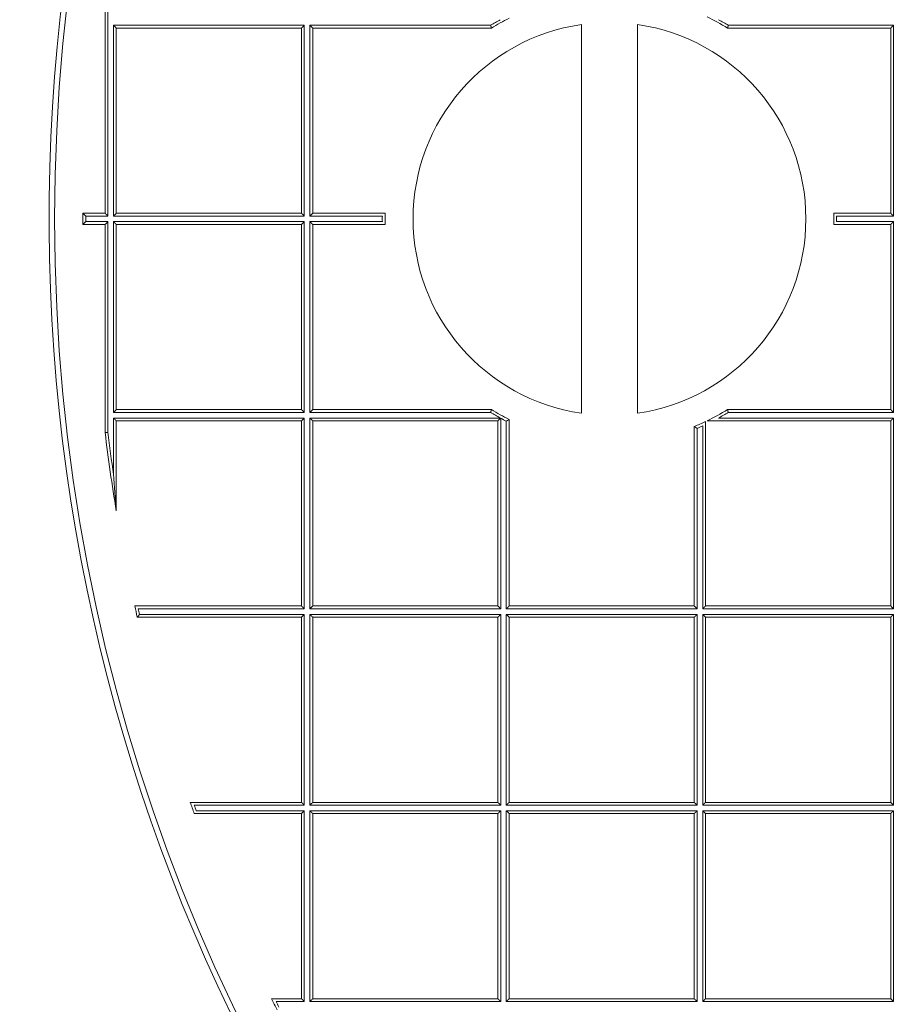
# Model space of a CAD drawing. Units: millimetres. Extents: x 0 to 594, y 0 to 420.
# Drawn here: x 166 to 176, y 152 to 163 of the extents above; entities that cross this region are included whole.
import ezdxf

# ---------------------------------------------------------------- set-up
doc = ezdxf.new("R2010")
doc.units = ezdxf.units.MM
doc.layers.add('1', color=7, linetype='Continuous', true_color=0xffffff)

msp = doc.modelspace()

# ---------------------------------------------------------------- linework, layer by layer
at = {"layer": '1', "color": 3, "linetype": 'Continuous', "lineweight": 18}
for p, q in [((167.017, 162.7122), (167.017, 160.4568)), ((172.1803, 158.2888), (172.1803, 162.5031)), ((172.7885, 162.5031), (172.7885, 158.2888)), ((167.1387, 162.4641), (167.1387, 160.4568)), ((169.146, 162.4641), (167.1387, 162.4641)), ((169.146, 160.4568), (169.146, 162.4641)), ((169.2676, 160.4568), (169.2676, 162.4641)), ((169.2676, 162.4641), (171.2049, 162.4641)), ((173.7639, 162.4641), (175.5328, 162.4641)), ((175.5328, 162.4641), (175.5328, 160.4568)), ((166.7761, 160.4568), (167.017, 160.4568)), ((166.7761, 160.3351), (166.7761, 160.4568)), ((167.1387, 160.4568), (169.146, 160.4568)), ((169.2676, 160.4568), (170.0532, 160.4568)), ((174.9156, 160.4568), (175.5328, 160.4568)), ((167.017, 160.3351), (166.7761, 160.3351)), ((167.017, 158.0797), (167.017, 160.3351)), ((167.1387, 158.3278), (167.1387, 160.3351)), ((167.1387, 160.3351), (169.146, 160.3351)), ((169.146, 160.3351), (169.146, 158.3278)), ((169.2676, 160.3351), (169.2676, 158.3278)), ((170.0532, 160.3351), (169.2676, 160.3351)), ((175.5328, 160.3351), (174.9156, 160.3351)), ((175.5328, 158.3278), (175.5328, 160.3351)), ((169.146, 158.3278), (167.1387, 158.3278)), ((169.2676, 158.3278), (171.2049, 158.3278)), ((173.7639, 158.3278), (175.5328, 158.3278)), ((171.3966, 158.2209), (171.3966, 156.1989)), ((169.146, 158.2062), (167.1387, 158.2062)), ((167.1387, 158.2062), (167.1387, 157.2294)), ((169.146, 156.1989), (169.146, 158.2062)), ((169.2676, 158.2062), (171.2749, 158.2062)), ((169.2676, 156.1989), (169.2676, 158.2062)), ((171.2749, 158.2062), (171.2749, 156.1989)), ((173.4039, 156.1989), (173.4039, 158.1446)), ((173.5255, 158.1982), (173.5255, 156.1989)), ((175.5328, 158.2062), (173.5423, 158.2062)), ((175.5328, 156.1989), (175.5328, 158.2062)), ((167.3384, 156.1989), (169.146, 156.1989)), ((171.2749, 156.1989), (169.2676, 156.1989)), ((171.3966, 156.1989), (173.4039, 156.1989)), ((173.5255, 156.1989), (175.5328, 156.1989)), ((169.146, 156.0772), (167.3658, 156.0772)), ((169.146, 154.0699), (169.146, 156.0772)), ((169.2676, 154.0699), (169.2676, 156.0772)), ((169.2676, 156.0772), (171.2749, 156.0772)), ((171.2749, 156.0772), (171.2749, 154.0699)), ((171.3966, 156.0772), (173.4039, 156.0772)), ((171.3966, 154.0699), (171.3966, 156.0772)), ((173.4039, 156.0772), (173.4039, 154.0699)), ((173.5255, 156.0772), (175.5328, 156.0772)), ((173.5255, 154.0699), (173.5255, 156.0772)), ((175.5328, 156.0772), (175.5328, 154.0699)), ((167.9406, 154.0699), (169.146, 154.0699)), ((171.2749, 154.0699), (169.2676, 154.0699)), ((173.4039, 154.0699), (171.3966, 154.0699)), ((175.5328, 154.0699), (173.5255, 154.0699)), ((169.146, 153.9483), (167.9832, 153.9483)), ((169.146, 151.941), (169.146, 153.9483)), ((169.2676, 151.941), (169.2676, 153.9483)), ((169.2676, 153.9483), (171.2749, 153.9483)), ((171.2749, 153.9483), (171.2749, 151.941)), ((171.3966, 153.9483), (173.4039, 153.9483)), ((171.3966, 151.941), (171.3966, 153.9483)), ((173.4039, 153.9483), (173.4039, 151.941)), ((173.5255, 151.941), (173.5255, 153.9483)), ((173.5255, 153.9483), (175.5328, 153.9483)), ((175.5328, 153.9483), (175.5328, 151.941)), ((168.8217, 151.941), (169.146, 151.941)), ((171.2749, 151.941), (169.2676, 151.941)), ((173.4039, 151.941), (171.3966, 151.941)), ((175.5328, 151.941), (173.5255, 151.941))]:
    msp.add_line(p, q, dxfattribs=at)
at = {"layer": '1', "color": 7, "linetype": 'Continuous', "lineweight": 13}
for p, q in [((167.0474, 162.7104), (167.0474, 160.4264)), ((167.1083, 162.4945), (169.1764, 162.4945)), ((167.1083, 160.4264), (167.1083, 162.4945)), ((169.1764, 162.4945), (169.1764, 160.4264)), ((169.2372, 160.4264), (169.2372, 162.4945)), ((169.2372, 162.4945), (171.1963, 162.4945)), ((173.7725, 162.4945), (175.5632, 162.4945)), ((175.5632, 162.4945), (175.5632, 160.4264)), ((167.0474, 160.4264), (166.8065, 160.4264)), ((166.8065, 160.4264), (166.8065, 160.3656)), ((166.8065, 160.3656), (167.0474, 160.3656)), ((167.0474, 160.3656), (167.0474, 158.0815)), ((169.1764, 160.4264), (167.1083, 160.4264)), ((167.1083, 158.2974), (167.1083, 160.3656)), ((167.1083, 160.3656), (169.1764, 160.3656)), ((169.1764, 160.3656), (169.1764, 158.2974)), ((170.0223, 160.4264), (169.2372, 160.4264)), ((169.2372, 158.2974), (169.2372, 160.3656)), ((169.2372, 160.3656), (170.0223, 160.3656)), ((175.5632, 160.4264), (174.9466, 160.4264)), ((174.9466, 160.3656), (175.5632, 160.3656)), ((175.5632, 160.3656), (175.5632, 158.2974)), ((169.1764, 158.2974), (167.1083, 158.2974)), ((167.1083, 157.6233), (167.1083, 158.2366)), ((167.1083, 158.2366), (169.1764, 158.2366)), ((169.1764, 158.2366), (169.1764, 156.1685)), ((171.1963, 158.2974), (169.2372, 158.2974)), ((169.2372, 156.1685), (169.2372, 158.2366)), ((169.2372, 158.2366), (171.3011, 158.2366)), ((171.3053, 158.2343), (171.3053, 156.1685)), ((173.6677, 158.2366), (175.5632, 158.2366)), ((175.5632, 158.2974), (173.7725, 158.2974)), ((175.5632, 158.2366), (175.5632, 156.1685)), ((171.3662, 156.1685), (171.3662, 158.2022)), ((173.4343, 158.1242), (173.4343, 156.1685)), ((173.4951, 156.1685), (173.4951, 158.1506)), ((169.1764, 156.1685), (167.3763, 156.1685)), ((167.39, 156.1076), (169.1764, 156.1076)), ((169.1764, 156.1076), (169.1764, 154.0395)), ((171.3053, 156.1685), (169.2372, 156.1685)), ((169.2372, 154.0395), (169.2372, 156.1076)), ((169.2372, 156.1076), (171.3053, 156.1076)), ((171.3053, 156.1076), (171.3053, 154.0395)), ((173.4343, 156.1685), (171.3662, 156.1685)), ((171.3662, 154.0395), (171.3662, 156.1076)), ((171.3662, 156.1076), (173.4343, 156.1076)), ((173.4343, 156.1076), (173.4343, 154.0395)), ((175.5632, 156.1685), (173.4951, 156.1685)), ((173.4951, 154.0395), (173.4951, 156.1076)), ((173.4951, 156.1076), (175.5632, 156.1076)), ((175.5632, 156.1076), (175.5632, 154.0395)), ((169.1764, 154.0395), (167.9834, 154.0395)), ((168.0047, 153.9787), (169.1764, 153.9787)), ((169.1764, 153.9787), (169.1764, 151.9106)), ((171.3053, 154.0395), (169.2372, 154.0395)), ((169.2372, 151.9106), (169.2372, 153.9787)), ((169.2372, 153.9787), (171.3053, 153.9787)), ((171.3053, 153.9787), (171.3053, 151.9106)), ((173.4343, 154.0395), (171.3662, 154.0395)), ((171.3662, 151.9106), (171.3662, 153.9787)), ((171.3662, 153.9787), (173.4343, 153.9787)), ((173.4343, 153.9787), (173.4343, 151.9106)), ((175.5632, 154.0395), (173.4951, 154.0395)), ((173.4951, 151.9106), (173.4951, 153.9787)), ((173.4951, 153.9787), (175.5632, 153.9787)), ((175.5632, 153.9787), (175.5632, 151.9106)), ((169.1764, 151.9106), (168.8704, 151.9106)), ((171.3053, 151.9106), (169.2372, 151.9106)), ((173.4343, 151.9106), (171.3662, 151.9106)), ((175.5632, 151.9106), (173.4951, 151.9106))]:
    msp.add_line(p, q, dxfattribs=at)
at = {"layer": '1', "color": 3, "linetype": 'Continuous', "lineweight": 18}
for centre, radius, start, end in [((186.2384, 160.396), 23.4185, 303.15762, 123.15762), ((186.2384, 160.396), 19.8297, 303.15762, 123.15762), ((186.2384, 160.396), 23.4185, 123.15762, 303.15762), ((186.2384, 160.396), 19.7689, 95.00688, 264.99312), ((186.2384, 160.396), 19.8297, 123.15762, 303.15762), ((172.4844, 160.396), 2.4319, 58.25603, 64.21485), ((172.4844, 160.396), 2.129, 98.21321, 261.78679), ((172.4844, 160.396), 2.4319, 116.5715, 121.74397), ((172.4844, 160.396), 2.129, 278.21321, 81.78679), ((172.4844, 160.396), 2.4319, 178.56677, 181.43323), ((172.4844, 160.396), 2.4319, 358.56677, 1.43323), ((172.4844, 160.396), 2.4319, 238.25603, 243.4285), ((172.4844, 160.396), 2.4319, 295.78515, 301.74397), ((172.4844, 160.396), 2.4623, 298.7224, 301.54218), ((172.4844, 160.396), 2.4319, 292.21489, 295.34738), ((186.2384, 160.396), 19.3605, 186.87126, 189.41344), ((186.2384, 160.396), 19.3605, 192.52033, 192.8894), ((186.2384, 160.396), 19.3605, 199.07164, 199.45301), ((186.2384, 160.396), 19.3301, 199.19823, 199.38926), ((186.2384, 160.396), 19.3605, 205.89441, 206.2953), ((186.2384, 160.396), 19.3301, 206.03847, 206.23931)]:
    msp.add_arc(centre, radius, start, end, dxfattribs=at)
at = {"layer": '1', "color": 7, "linetype": 'Continuous', "lineweight": 13}
for centre, radius, start, end in [((172.4844, 160.396), 2.4623, 118.7224, 121.54218), ((172.4844, 160.396), 2.4623, 58.45782, 61.2776), ((172.4844, 160.396), 2.4623, 179.29229, 180.70771), ((172.4844, 160.396), 2.4623, 359.29229, 0.70771), ((172.4844, 160.396), 2.4623, 238.45782, 241.2776), ((172.4844, 160.396), 2.4623, 241.39008, 242.99034), ((172.4844, 160.396), 2.4623, 292.69112, 294.23412), ((186.2384, 160.396), 19.3301, 186.87667, 188.2468), ((186.2384, 160.396), 19.3301, 192.63272, 192.81756), ((176.1148, 160.8675), 20.1372, 203.61498, 261.67905)]:
    msp.add_arc(centre, radius, start, end, dxfattribs=at)
at = {"layer": '1', "color": 3, "linetype": 'Continuous', "lineweight": 18}
for points, weights in [([(167.1083, 162.4945), (167.1261, 162.4767), (167.1387, 162.4641), (167.1387, 162.4641)], [1, 0.80482405451, 0.804737892178, 0.999741513006]), ([(169.1764, 162.4945), (169.1586, 162.4767), (169.146, 162.4641), (169.146, 162.4641)], [1, 0.80482405451, 0.804737892178, 0.999741513006]), ([(169.2676, 162.4641), (169.2676, 162.4641), (169.255, 162.4767), (169.2372, 162.4945)], [1, 0.804737854124, 0.804737854124, 1]), ([(175.5632, 162.4945), (175.5454, 162.4767), (175.5328, 162.4641), (175.5328, 162.4641)], [1, 0.80482405451, 0.804737892178, 0.999741513005]), ([(166.8065, 160.4264), (166.7887, 160.4442), (166.7761, 160.4568), (166.7761, 160.4568)], [1, 0.80482405451, 0.804737892178, 0.999741513006]), ([(167.0474, 160.4264), (167.0296, 160.4442), (167.017, 160.4568), (167.017, 160.4568)], [1, 0.80482405451, 0.804737892178, 0.999741513006]), ([(167.1387, 160.4568), (167.1387, 160.4568), (167.1261, 160.4442), (167.1083, 160.4264)], [1, 0.804737854124, 0.804737854124, 1]), ([(169.146, 160.4568), (169.146, 160.4568), (169.1586, 160.4442), (169.1764, 160.4264)], [1, 0.804737854124, 0.804737854124, 1]), ([(169.2676, 160.4568), (169.2676, 160.4568), (169.255, 160.4442), (169.2372, 160.4264)], [1, 0.804737854124, 0.804737854124, 1]), ([(175.5632, 160.4264), (175.5454, 160.4442), (175.5328, 160.4568), (175.5328, 160.4568)], [1, 0.80482405451, 0.804737892178, 0.999741513006]), ([(166.7761, 160.3351), (166.7761, 160.3351), (166.7887, 160.3477), (166.8065, 160.3656)], [1, 0.804737854124, 0.804737854124, 1]), ([(167.017, 160.3351), (167.017, 160.3351), (167.0296, 160.3477), (167.0474, 160.3656)], [1, 0.804737854124, 0.804737854124, 1]), ([(167.1387, 160.3351), (167.1387, 160.3351), (167.1261, 160.3477), (167.1083, 160.3656)], [1, 0.804737854124, 0.804737854124, 1]), ([(169.146, 160.3351), (169.146, 160.3351), (169.1586, 160.3477), (169.1764, 160.3656)], [1, 0.804737854124, 0.804737854124, 1]), ([(169.2676, 160.3351), (169.2676, 160.3351), (169.255, 160.3477), (169.2372, 160.3656)], [1, 0.804737854124, 0.804737854124, 1]), ([(175.5632, 160.3656), (175.5454, 160.3477), (175.5328, 160.3351), (175.5328, 160.3351)], [1, 0.80482405451, 0.804737892178, 0.999741513006]), ([(167.1083, 158.2974), (167.1261, 158.3152), (167.1387, 158.3278), (167.1387, 158.3278)], [1, 0.80482405451, 0.804737892178, 0.999741513006]), ([(169.1764, 158.2974), (169.1586, 158.3152), (169.146, 158.3278), (169.146, 158.3278)], [1, 0.80482405451, 0.804737892178, 0.999741513006]), ([(169.2676, 158.3278), (169.2676, 158.3278), (169.255, 158.3152), (169.2372, 158.2974)], [1, 0.804737854124, 0.804737854124, 1]), ([(175.5632, 158.2974), (175.5454, 158.3152), (175.5328, 158.3278), (175.5328, 158.3278)], [1, 0.80482405451, 0.804737892178, 0.999741513006]), ([(167.1387, 158.2062), (167.1387, 158.2062), (167.1261, 158.2188), (167.1083, 158.2366)], [1, 0.804737854124, 0.804737854124, 1]), ([(169.146, 158.2062), (169.146, 158.2062), (169.1586, 158.2188), (169.1764, 158.2366)], [1, 0.804737854124, 0.804737854124, 1]), ([(169.2676, 158.2062), (169.2676, 158.2062), (169.255, 158.2188), (169.2372, 158.2366)], [1, 0.804737854124, 0.804737854124, 1]), ([(171.3045, 158.2357), (171.2871, 158.2183), (171.2749, 158.2062), (171.2749, 158.2062)], [1, 0.811470478958, 0.811384115707, 0.999740910245]), ([(175.5632, 158.2366), (175.5454, 158.2188), (175.5328, 158.2062), (175.5328, 158.2062)], [1, 0.80482405451, 0.804737892178, 0.999741513006]), ([(169.146, 156.1989), (169.146, 156.1989), (169.1586, 156.1863), (169.1764, 156.1685)], [1, 0.804737854124, 0.804737854124, 1]), ([(169.2676, 156.1989), (169.2676, 156.1989), (169.255, 156.1863), (169.2372, 156.1685)], [1, 0.804737854124, 0.804737854124, 1]), ([(171.3053, 156.1685), (171.2875, 156.1863), (171.2749, 156.1989), (171.2749, 156.1989)], [1, 0.80482405451, 0.804737892178, 0.999741513006]), ([(171.3662, 156.1685), (171.384, 156.1863), (171.3966, 156.1989), (171.3966, 156.1989)], [1, 0.80482405451, 0.804737892178, 0.999741513006]), ([(173.4343, 156.1685), (173.4165, 156.1863), (173.4039, 156.1989), (173.4039, 156.1989)], [1, 0.80482405451, 0.804737892178, 0.999741513006]), ([(173.4951, 156.1685), (173.5129, 156.1863), (173.5255, 156.1989), (173.5255, 156.1989)], [1, 0.80482405451, 0.804737892178, 0.999741513006]), ([(175.5632, 156.1685), (175.5454, 156.1863), (175.5328, 156.1989), (175.5328, 156.1989)], [1, 0.80482405451, 0.804737892178, 0.999741513006]), ([(169.146, 156.0772), (169.146, 156.0772), (169.1586, 156.0898), (169.1764, 156.1076)], [1, 0.804737854124, 0.804737854124, 1]), ([(169.2676, 156.0772), (169.2676, 156.0772), (169.255, 156.0898), (169.2372, 156.1076)], [1, 0.804737854124, 0.804737854124, 1]), ([(171.3053, 156.1076), (171.2875, 156.0898), (171.2749, 156.0772), (171.2749, 156.0772)], [1, 0.80482405451, 0.804737892178, 0.999741513006]), ([(171.3966, 156.0772), (171.3966, 156.0772), (171.384, 156.0898), (171.3662, 156.1076)], [1, 0.804737854124, 0.804737854124, 1]), ([(173.4343, 156.1076), (173.4165, 156.0898), (173.4039, 156.0772), (173.4039, 156.0772)], [1, 0.80482405451, 0.804737892178, 0.999741513005]), ([(173.5255, 156.0772), (173.5255, 156.0772), (173.5129, 156.0898), (173.4951, 156.1076)], [1, 0.804737854124, 0.804737854124, 1]), ([(175.5632, 156.1076), (175.5454, 156.0898), (175.5328, 156.0772), (175.5328, 156.0772)], [1, 0.80482405451, 0.804737892178, 0.999741513006]), ([(169.146, 154.0699), (169.146, 154.0699), (169.1586, 154.0573), (169.1764, 154.0395)], [1, 0.804737854124, 0.804737854124, 1]), ([(169.2676, 154.0699), (169.2676, 154.0699), (169.255, 154.0573), (169.2372, 154.0395)], [1, 0.804737854124, 0.804737854124, 1]), ([(171.3053, 154.0395), (171.2875, 154.0573), (171.2749, 154.0699), (171.2749, 154.0699)], [1, 0.80482405451, 0.804737892178, 0.999741513006]), ([(171.3966, 154.0699), (171.3966, 154.0699), (171.384, 154.0573), (171.3662, 154.0395)], [1, 0.804737854124, 0.804737854124, 1]), ([(173.4343, 154.0395), (173.4165, 154.0573), (173.4039, 154.0699), (173.4039, 154.0699)], [1, 0.80482405451, 0.804737892178, 0.999741513006]), ([(173.5255, 154.0699), (173.5255, 154.0699), (173.5129, 154.0573), (173.4951, 154.0395)], [1, 0.804737854124, 0.804737854124, 1]), ([(175.5632, 154.0395), (175.5454, 154.0573), (175.5328, 154.0699), (175.5328, 154.0699)], [1, 0.80482405451, 0.804737892178, 0.999741513006]), ([(169.146, 153.9483), (169.146, 153.9483), (169.1586, 153.9609), (169.1764, 153.9787)], [1, 0.804737854124, 0.804737854124, 1]), ([(169.2372, 153.9787), (169.255, 153.9609), (169.2676, 153.9483), (169.2676, 153.9483)], [1, 0.80482405451, 0.804737892178, 0.999741513006]), ([(171.2749, 153.9483), (171.2749, 153.9483), (171.2875, 153.9609), (171.3053, 153.9787)], [1, 0.804737854124, 0.804737854124, 1]), ([(171.3662, 153.9787), (171.384, 153.9609), (171.3966, 153.9483), (171.3966, 153.9483)], [1, 0.80482405451, 0.804737892178, 0.999741513006]), ([(173.4039, 153.9483), (173.4039, 153.9483), (173.4165, 153.9609), (173.4343, 153.9787)], [1, 0.804737854124, 0.804737854124, 1]), ([(173.4951, 153.9787), (173.5129, 153.9609), (173.5255, 153.9483), (173.5255, 153.9483)], [1, 0.80482405451, 0.804737892178, 0.999741513006]), ([(175.5328, 153.9483), (175.5328, 153.9483), (175.5454, 153.9609), (175.5632, 153.9787)], [1, 0.804737854124, 0.804737854124, 1]), ([(169.146, 151.941), (169.146, 151.941), (169.1586, 151.9284), (169.1764, 151.9106)], [1, 0.804737854124, 0.804737854124, 1]), ([(169.2372, 151.9106), (169.255, 151.9284), (169.2676, 151.941), (169.2676, 151.941)], [1, 0.80482405451, 0.804737892178, 0.999741513006]), ([(171.2749, 151.941), (171.2749, 151.941), (171.2875, 151.9284), (171.3053, 151.9106)], [1, 0.804737854124, 0.804737854124, 1]), ([(171.3662, 151.9106), (171.384, 151.9284), (171.3966, 151.941), (171.3966, 151.941)], [1, 0.80482405451, 0.804737892178, 0.999741513006]), ([(173.4039, 151.941), (173.4039, 151.941), (173.4165, 151.9284), (173.4343, 151.9106)], [1, 0.804737854124, 0.804737854124, 1]), ([(173.4951, 151.9106), (173.5129, 151.9284), (173.5255, 151.941), (173.5255, 151.941)], [1, 0.80482405451, 0.804737892178, 0.999741513006]), ([(175.5328, 151.941), (175.5328, 151.941), (175.5454, 151.9284), (175.5632, 151.9106)], [1, 0.804737854124, 0.804737854124, 1])]:
    msp.add_rational_spline(points, weights, degree=3, dxfattribs=at)
for points, knots in [([(171.2049, 162.4641), (171.2049, 162.4641), (171.2049, 162.4641), (171.2049, 162.4641), (171.2049, 162.4642), (171.2049, 162.4643), (171.2048, 162.4644), (171.2048, 162.4645), (171.2048, 162.4646), (171.2047, 162.4648), (171.2046, 162.465), (171.2046, 162.4652), (171.2045, 162.4655), (171.2044, 162.4657), (171.2044, 162.466), (171.2043, 162.4663), (171.2042, 162.4667), (171.2041, 162.467), (171.204, 162.4674), (171.2038, 162.4678), (171.2037, 162.4683), (171.2036, 162.4687), (171.2035, 162.4692), (171.2033, 162.4697), (171.2032, 162.4702), (171.203, 162.4708), (171.2029, 162.4713), (171.2027, 162.4719), (171.2025, 162.4726), (171.2023, 162.4732), (171.2021, 162.4738), (171.202, 162.4745), (171.2017, 162.4752), (171.2015, 162.476), (171.2013, 162.4768), (171.201, 162.4777), (171.2008, 162.4786), (171.2005, 162.4796), (171.2002, 162.4807), (171.1999, 162.4818), (171.1995, 162.483), (171.1992, 162.4842), (171.1988, 162.4855), (171.1984, 162.4869), (171.198, 162.4883), (171.1976, 162.4898), (171.1972, 162.4913), (171.1968, 162.4929), (171.1965, 162.494), (171.1963, 162.4945)], [0, 0, 0, 0, 0.0125928, 0.0294772, 0.0464366, 0.0634721, 0.0805848, 0.0977757, 0.1150458, 0.1323961, 0.1498277, 0.1673415, 0.1849384, 0.2026195, 0.2203857, 0.2382379, 0.256177, 0.274204, 0.2923197, 0.3105249, 0.3288206, 0.3472077, 0.3656868, 0.384259, 0.4029249, 0.4216854, 0.4405413, 0.4594933, 0.4785422, 0.4976888, 0.5157508, 0.5347401, 0.5546577, 0.5755043, 0.5972807, 0.6199873, 0.6436247, 0.6681934, 0.6936937, 0.720126, 0.7474907, 0.7757879, 0.805018, 0.8351812, 0.8662776, 0.8983076, 0.9312712, 0.9651686, 1, 1, 1, 1]), ([(173.7725, 162.4945), (173.7724, 162.4942), (173.7723, 162.4937), (173.7721, 162.493), (173.7719, 162.4922), (173.7717, 162.4915), (173.7715, 162.4907), (173.7713, 162.49), (173.7711, 162.4893), (173.7709, 162.4886), (173.7707, 162.4879), (173.7705, 162.4872), (173.7703, 162.4866), (173.7701, 162.4859), (173.7699, 162.4853), (173.7698, 162.4847), (173.7696, 162.4841), (173.7694, 162.4835), (173.7693, 162.4829), (173.7691, 162.4823), (173.769, 162.4818), (173.7688, 162.4812), (173.7687, 162.4807), (173.7685, 162.4802), (173.7684, 162.4797), (173.7682, 162.4792), (173.7681, 162.4788), (173.768, 162.4783), (173.7678, 162.4779), (173.7677, 162.4774), (173.7676, 162.477), (173.7675, 162.4766), (173.7674, 162.4762), (173.7672, 162.4758), (173.7671, 162.4755), (173.767, 162.4751), (173.7669, 162.4748), (173.7668, 162.4744), (173.7667, 162.4741), (173.7667, 162.4738), (173.7666, 162.4735), (173.7664, 162.4729), (173.7662, 162.472), (173.7658, 162.4709), (173.7656, 162.4699), (173.7653, 162.469), (173.7651, 162.4681), (173.7648, 162.4673), (173.7646, 162.4666), (173.7645, 162.466), (173.7643, 162.4655), (173.7642, 162.4651), (173.7641, 162.4647), (173.764, 162.4644), (173.7639, 162.4642), (173.7639, 162.4641), (173.7639, 162.4641), (173.7639, 162.4641)], [0, 0, 0, 0, 0.0166107, 0.0330113, 0.049202, 0.0651827, 0.0809535, 0.0965143, 0.1118652, 0.1270062, 0.1419373, 0.1566586, 0.17117, 0.1854716, 0.1995634, 0.2134454, 0.2271177, 0.2405803, 0.2538332, 0.2668765, 0.2797101, 0.2923341, 0.3047485, 0.3169535, 0.3289489, 0.3407349, 0.3523115, 0.3636787, 0.3748366, 0.3857852, 0.3965247, 0.4070549, 0.4173761, 0.4274882, 0.4373914, 0.4470856, 0.4565711, 0.4658478, 0.4749158, 0.4837753, 0.4924263, 0.5008689, 0.5364136, 0.5716222, 0.6064995, 0.6410507, 0.6752811, 0.7091962, 0.7428014, 0.7761026, 0.8091056, 0.8418165, 0.8742415, 0.906387, 0.9382596, 0.9698659, 1, 1, 1, 1]), ([(171.2049, 158.3278), (171.2049, 158.3278), (171.2049, 158.3278), (171.2049, 158.3278), (171.2049, 158.3277), (171.2049, 158.3277), (171.2048, 158.3276), (171.2048, 158.3274), (171.2048, 158.3273), (171.2047, 158.3271), (171.2047, 158.3269), (171.2046, 158.3267), (171.2045, 158.3265), (171.2045, 158.3262), (171.2044, 158.3259), (171.2043, 158.3256), (171.2042, 158.3253), (171.2041, 158.3249), (171.204, 158.3245), (171.2039, 158.3241), (171.2037, 158.3237), (171.2036, 158.3232), (171.2035, 158.3227), (171.2033, 158.3222), (171.2032, 158.3217), (171.203, 158.3212), (171.2029, 158.3206), (171.2027, 158.32), (171.2025, 158.3194), (171.2023, 158.3188), (171.2022, 158.3181), (171.202, 158.3175), (171.2018, 158.3167), (171.2016, 158.316), (171.2013, 158.3152), (171.2011, 158.3143), (171.2008, 158.3133), (171.2006, 158.3123), (171.2003, 158.3113), (171.1999, 158.3102), (171.1996, 158.309), (171.1992, 158.3078), (171.1989, 158.3064), (171.1985, 158.3051), (171.1981, 158.3037), (171.1977, 158.3022), (171.1972, 158.3006), (171.1968, 158.2991), (171.1965, 158.298), (171.1963, 158.2974)], [0, 0, 0, 0, 0.0125583, 0.0294114, 0.0463419, 0.0633511, 0.08044, 0.0976095, 0.1148608, 0.1321948, 0.1496125, 0.167115, 0.1847031, 0.2023778, 0.2201401, 0.2379909, 0.2559312, 0.2739618, 0.2920836, 0.3102975, 0.3286044, 0.3470051, 0.3655006, 0.3840915, 0.4027789, 0.4215634, 0.4404459, 0.4594272, 0.478508, 0.4976893, 0.5154139, 0.5341029, 0.5537574, 0.5743781, 0.5959656, 0.6185208, 0.642044, 0.6665359, 0.691997, 0.7184276, 0.7458283, 0.7741994, 0.8035414, 0.8338545, 0.8651392, 0.8973957, 0.9306245, 0.9648258, 1, 1, 1, 1]), ([(173.7725, 158.2974), (173.7724, 158.2977), (173.7723, 158.2982), (173.7721, 158.299), (173.7719, 158.2997), (173.7717, 158.3005), (173.7714, 158.3012), (173.7712, 158.302), (173.771, 158.3027), (173.7708, 158.3034), (173.7706, 158.3041), (173.7704, 158.3047), (173.7702, 158.3054), (173.7701, 158.3061), (173.7699, 158.3067), (173.7697, 158.3073), (173.7695, 158.3079), (173.7694, 158.3085), (173.7692, 158.3091), (173.769, 158.3097), (173.7689, 158.3102), (173.7687, 158.3107), (173.7686, 158.3113), (173.7684, 158.3118), (173.7683, 158.3123), (173.7682, 158.3128), (173.768, 158.3132), (173.7679, 158.3137), (173.7678, 158.3141), (173.7677, 158.3146), (173.7675, 158.315), (173.7674, 158.3154), (173.7673, 158.3158), (173.7672, 158.3161), (173.7671, 158.3165), (173.767, 158.3169), (173.7669, 158.3172), (173.7668, 158.3175), (173.7667, 158.3178), (173.7667, 158.3182), (173.7666, 158.3184), (173.7664, 158.319), (173.7662, 158.3199), (173.7658, 158.321), (173.7655, 158.322), (173.7653, 158.323), (173.765, 158.3238), (173.7648, 158.3246), (173.7646, 158.3253), (173.7644, 158.3259), (173.7643, 158.3264), (173.7642, 158.3269), (173.7641, 158.3272), (173.764, 158.3275), (173.7639, 158.3277), (173.7639, 158.3278), (173.7639, 158.3278), (173.7639, 158.3278)], [0, 0, 0, 0, 0.0167781, 0.0333374, 0.049678, 0.0657999, 0.0817031, 0.0973876, 0.1128536, 0.1281009, 0.1431298, 0.1579401, 0.172532, 0.1869055, 0.2010606, 0.2149974, 0.2287158, 0.2422161, 0.2554981, 0.2685619, 0.2814076, 0.2940352, 0.3064448, 0.3186364, 0.33061, 0.3423658, 0.3539037, 0.3652239, 0.3763263, 0.387211, 0.3978782, 0.4083278, 0.4185599, 0.4285746, 0.4383719, 0.447952, 0.4573149, 0.4664607, 0.4753895, 0.4841014, 0.4925965, 0.5008748, 0.5364823, 0.5717442, 0.6066658, 0.6412524, 0.6755092, 0.7094419, 0.743056, 0.7763574, 0.8093519, 0.8420456, 0.8744448, 0.9065558, 0.9383852, 0.9699396, 1, 1, 1, 1]), ([(171.3053, 158.2343), (171.3053, 158.2344), (171.3052, 158.2344), (171.3049, 158.2349), (171.3047, 158.2353), (171.3045, 158.2357)], [0, 0, 0, 0, 0.1715585, 0.1715585, 1, 1, 1, 1]), ([(171.3662, 158.2022), (171.3664, 158.2024), (171.3669, 158.2027), (171.3677, 158.2031), (171.3684, 158.2036), (171.3691, 158.204), (171.3698, 158.2045), (171.3705, 158.2049), (171.3712, 158.2053), (171.3719, 158.2057), (171.3725, 158.2061), (171.3732, 158.2065), (171.3738, 158.2069), (171.3744, 158.2073), (171.3751, 158.2077), (171.3757, 158.2081), (171.3762, 158.2084), (171.3768, 158.2088), (171.3774, 158.2091), (171.3779, 158.2095), (171.3784, 158.2098), (171.379, 158.2101), (171.3795, 158.2104), (171.38, 158.2107), (171.3805, 158.211), (171.3809, 158.2113), (171.3814, 158.2116), (171.3818, 158.2119), (171.3823, 158.2121), (171.3827, 158.2124), (171.3831, 158.2126), (171.3835, 158.2129), (171.3839, 158.2131), (171.3842, 158.2133), (171.3846, 158.2135), (171.3849, 158.2138), (171.3853, 158.214), (171.3856, 158.2142), (171.3859, 158.2143), (171.3862, 158.2145), (171.3865, 158.2147), (171.3871, 158.2151), (171.3879, 158.2156), (171.389, 158.2162), (171.39, 158.2168), (171.3909, 158.2174), (171.3917, 158.2179), (171.3925, 158.2184), (171.3932, 158.2189), (171.3939, 158.2193), (171.3944, 158.2196), (171.395, 158.2199), (171.3954, 158.2202), (171.3958, 158.2204), (171.3961, 158.2206), (171.3963, 158.2207), (171.3965, 158.2208), (171.3966, 158.2209), (171.3966, 158.2209), (171.3966, 158.2209)], [0, 0, 0, 0, 0.0170609, 0.0338861, 0.0504759, 0.0668303, 0.0829494, 0.0988333, 0.1144822, 0.1298961, 0.1450752, 0.1600195, 0.1747293, 0.1892046, 0.2034454, 0.2174521, 0.2312246, 0.244763, 0.2580676, 0.2711385, 0.2839757, 0.2965793, 0.3089497, 0.3210867, 0.3329907, 0.3446618, 0.3561001, 0.3673057, 0.3782788, 0.3890196, 0.3995283, 0.409805, 0.4198499, 0.4296633, 0.4392453, 0.4485962, 0.4577161, 0.4666054, 0.4752642, 0.483693, 0.4918919, 0.4998613, 0.5327704, 0.5651622, 0.5970509, 0.628451, 0.6593777, 0.6898469, 0.719875, 0.7494791, 0.7786771, 0.8074873, 0.8359289, 0.8640219, 0.8917867, 0.9192447, 0.9464177, 0.9733283, 1, 1, 1, 1]), ([(173.4343, 158.1242), (173.434, 158.1244), (173.4335, 158.1248), (173.4327, 158.1253), (173.4319, 158.1258), (173.4312, 158.1263), (173.4305, 158.1268), (173.4298, 158.1272), (173.4291, 158.1277), (173.4285, 158.1281), (173.4279, 158.1285), (173.4273, 158.1289), (173.4267, 158.1293), (173.4262, 158.1296), (173.4257, 158.13), (173.4252, 158.1303), (173.4247, 158.1306), (173.4243, 158.1309), (173.4239, 158.1311), (173.4218, 158.1326), (173.4183, 158.1349), (173.4143, 158.1375), (173.4116, 158.1394), (173.4096, 158.1407), (173.408, 158.1418), (173.4068, 158.1426), (173.406, 158.1431), (173.4055, 158.1434), (173.4051, 158.1437), (173.4047, 158.144), (173.4044, 158.1442), (173.4042, 158.1444), (173.404, 158.1445), (173.4039, 158.1445), (173.4039, 158.1446), (173.4039, 158.1446)], [0, 0, 0, 0, 0.0185771, 0.0366021, 0.0540751, 0.070996, 0.0873649, 0.1031817, 0.1184466, 0.1331595, 0.1473204, 0.1609293, 0.1739863, 0.1864915, 0.1984448, 0.2098463, 0.2206961, 0.2309941, 0.2407406, 0.2499354, 0.3831042, 0.5000489, 0.5667868, 0.6306891, 0.691884, 0.7505175, 0.7793279, 0.8078362, 0.8360661, 0.8640418, 0.8917884, 0.9193313, 0.9466966, 0.9739111, 1, 1, 1, 1]), ([(167.017, 158.0797), (167.0171, 158.0797), (167.0171, 158.0797), (167.0172, 158.0797), (167.0173, 158.0797), (167.0174, 158.0797), (167.0175, 158.0797), (167.0177, 158.0798), (167.0179, 158.0798), (167.0181, 158.0798), (167.0183, 158.0798), (167.0186, 158.0798), (167.0189, 158.0798), (167.0193, 158.0799), (167.0196, 158.0799), (167.02, 158.0799), (167.0205, 158.08), (167.0209, 158.08), (167.0214, 158.08), (167.0219, 158.08), (167.0225, 158.0801), (167.0231, 158.0801), (167.0237, 158.0802), (167.0244, 158.0802), (167.0251, 158.0802), (167.0259, 158.0803), (167.0266, 158.0803), (167.0274, 158.0804), (167.0283, 158.0804), (167.0292, 158.0805), (167.0301, 158.0805), (167.031, 158.0806), (167.032, 158.0806), (167.0331, 158.0807), (167.0341, 158.0808), (167.0352, 158.0808), (167.0363, 158.0809), (167.0374, 158.0809), (167.0386, 158.081), (167.0398, 158.0811), (167.041, 158.0812), (167.0423, 158.0812), (167.0435, 158.0813), (167.0448, 158.0814), (167.0461, 158.0814), (167.047, 158.0815), (167.0474, 158.0815)], [0, 0, 0, 0, 0.048549, 0.0652475, 0.0822038, 0.0994181, 0.1168904, 0.1346207, 0.1526092, 0.1708558, 0.1893607, 0.2081238, 0.2271452, 0.246425, 0.2659632, 0.2857599, 0.3058151, 0.3261288, 0.346701, 0.3675319, 0.3886215, 0.4099697, 0.4315766, 0.4534422, 0.4755667, 0.4979499, 0.520592, 0.5434929, 0.5666527, 0.5900714, 0.6137491, 0.6376857, 0.6618812, 0.6863358, 0.7110494, 0.7360221, 0.7612538, 0.7867446, 0.8124945, 0.8385035, 0.8647716, 0.8912989, 0.9180854, 0.9451311, 0.9724359, 1, 1, 1, 1]), ([(167.1387, 157.2294), (167.1387, 157.2294), (167.1387, 157.2294), (167.1387, 157.2295), (167.1387, 157.2295), (167.1387, 157.2296), (167.1386, 157.2297), (167.1386, 157.2298), (167.1386, 157.23), (167.1386, 157.2301), (167.1386, 157.2303), (167.1386, 157.2305), (167.1386, 157.2308), (167.1385, 157.231), (167.1385, 157.2313), (167.1385, 157.2316), (167.1385, 157.232), (167.1384, 157.2323), (167.1384, 157.2327), (167.1384, 157.2331), (167.1383, 157.2335), (167.1383, 157.2339), (167.1383, 157.2344), (167.1382, 157.2349), (167.1382, 157.2354), (167.1381, 157.2359), (167.1381, 157.2364), (167.138, 157.237), (167.138, 157.2376), (167.1379, 157.2382), (167.1379, 157.2389), (167.1378, 157.2395), (167.1378, 157.2402), (167.1377, 157.2409), (167.1377, 157.2417), (167.1376, 157.2424), (167.1375, 157.2432), (167.1375, 157.244), (167.1374, 157.2448), (167.1373, 157.2456), (167.1373, 157.2465), (167.1372, 157.2474), (167.1371, 157.2483), (167.137, 157.2492), (167.137, 157.2502), (167.1369, 157.2512), (167.1368, 157.2522), (167.1367, 157.2532), (167.1366, 157.2542), (167.1365, 157.2553), (167.1365, 157.2564), (167.1364, 157.2575), (167.1362, 157.2596), (167.1359, 157.2629), (167.1356, 157.2673), (167.1352, 157.2721), (167.1348, 157.2773), (167.1342, 157.2839), (167.1335, 157.2923), (167.1327, 157.3024), (167.1318, 157.3134), (167.1307, 157.3282), (167.1292, 157.3471), (167.1273, 157.3707), (167.1253, 157.3967), (167.1235, 157.4194), (167.122, 157.4382), (167.1209, 157.4526), (167.1198, 157.4679), (167.1185, 157.4842), (167.1172, 157.5014), (167.1159, 157.5195), (167.1144, 157.5385), (167.113, 157.5584), (167.1115, 157.5792), (167.1099, 157.601), (167.1088, 157.6158), (167.1083, 157.6233)], [0, 0, 0, 0, 0.000442, 0.0010382, 0.0016452, 0.002268, 0.0029111, 0.0035786, 0.0042742, 0.0050013, 0.0057627, 0.0065608, 0.0073979, 0.0082759, 0.0091963, 0.0101606, 0.01117, 0.0122257, 0.0133284, 0.0144792, 0.0156786, 0.0169273, 0.0182259, 0.0195749, 0.0209747, 0.0224258, 0.0239285, 0.0254831, 0.0270899, 0.0287492, 0.0304612, 0.0322262, 0.0340443, 0.0359158, 0.0378407, 0.0398193, 0.0418517, 0.043938, 0.0460784, 0.0482729, 0.0505217, 0.0528248, 0.0551824, 0.0575945, 0.0600612, 0.0625826, 0.0651587, 0.0677897, 0.0704755, 0.0732162, 0.076012, 0.0788627, 0.0817685, 0.0922477, 0.1036126, 0.1158646, 0.1290048, 0.1430342, 0.1664715, 0.1921378, 0.2200354, 0.250166, 0.3036799, 0.3631663, 0.4286277, 0.5000653, 0.5340621, 0.5703502, 0.6089293, 0.6497992, 0.6929596, 0.7384101, 0.7861503, 0.8361798, 0.8884983, 0.9431052, 1, 1, 1, 1]), ([(167.3658, 156.0772), (167.3658, 156.0772), (167.3658, 156.0772), (167.3658, 156.0773), (167.3659, 156.0773), (167.3659, 156.0774), (167.366, 156.0775), (167.366, 156.0776), (167.3661, 156.0777), (167.3662, 156.0778), (167.3664, 156.078), (167.3665, 156.0781), (167.3667, 156.0783), (167.3668, 156.0785), (167.367, 156.0787), (167.3672, 156.079), (167.3674, 156.0793), (167.3676, 156.0795), (167.3679, 156.0798), (167.3684, 156.0805), (167.3692, 156.0815), (167.3706, 156.0832), (167.3722, 156.0852), (167.3744, 156.088), (167.3775, 156.092), (167.3804, 156.0956), (167.3823, 156.0979), (167.383, 156.0988), (167.3838, 156.0998), (167.3846, 156.1009), (167.3856, 156.1021), (167.3866, 156.1033), (167.3877, 156.1047), (167.3888, 156.1061), (167.3896, 156.1071), (167.39, 156.1076)], [0, 0, 0, 0, 0.0100879, 0.0235936, 0.0371348, 0.0507165, 0.0643436, 0.0780212, 0.0917542, 0.1055473, 0.1194054, 0.1333332, 0.1473353, 0.1614162, 0.1755806, 0.1898327, 0.204177, 0.2186176, 0.2331587, 0.2478043, 0.3060436, 0.3672568, 0.4316293, 0.49932, 0.6163988, 0.7496705, 0.7689643, 0.7903877, 0.8139411, 0.8396248, 0.8674389, 0.8973835, 0.9294586, 0.9636642, 1, 1, 1, 1])]:
    msp.add_open_spline(points, degree=3, knots=knots, dxfattribs=at)
msp.add_open_spline([(171.3045, 158.2357), (171.3033, 158.236), (171.3022, 158.2363), (171.3011, 158.2366)], degree=3, dxfattribs=at)
at = {"layer": '1', "color": 7, "linetype": 'Continuous', "lineweight": 13}
msp.add_rational_spline([(172.5456, 141.4662), (165.9204, 142.6851), (160.7025, 146.8751), (158.0399, 152.9652)], [0.963592561872, 0.899119670219, 0.911255482929, 1], degree=3, dxfattribs=at)

doc.saveas('drawing.dxf')
